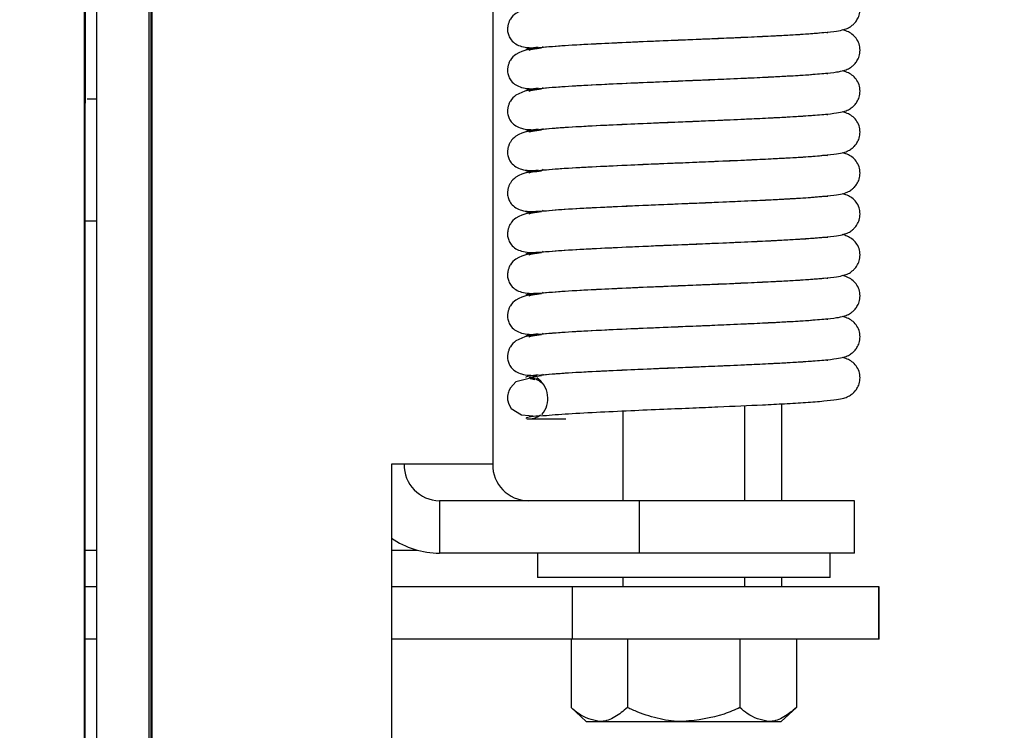
# Model space of a CAD drawing. Units: inches. Extents: x 0.3 to 16.7, y 0.3 to 10.7.
# Drawn here: x 5.4 to 5.5, y 4.7 to 4.8 of the extents above; entities that cross this region are included whole.
import ezdxf

# ---------------------------------------------------------------- set-up
doc = ezdxf.new("R2010")
doc.units = ezdxf.units.IN
doc.header["$MEASUREMENT"] = 0
doc.layers.add('FORMAT', color=7, linetype='Continuous')
doc.styles.add('SLDTEXTSTYLE0', font='TXT', dxfattribs={"width": 0.605})
doc.dimstyles.new('SLDDIMSTYLE0', dxfattribs={"dimtxt": 0.08089192708333333, "dimasz": 0.08089192708333333, "dimexe": 0, "dimexo": 0.0625, "dimgap": 0.02022298177083333, "dimtad": 0, "dimtih": 1, "dimtoh": 1, "dimlfac": 24, "dimrnd": 1e-09, "dimzin": 12, "dimdsep": 46, "dimtxsty": 'SLDTEXTSTYLE0', "dimsah": 1, "dimcen": 0.09, "dimadec": 0, "dimazin": 3, "dimtfac": 1, "dimtofl": 0, "dimtmove": 0, "dimatfit": 3, "dimfxl": 0, "dimfrac": 2, "dimtolj": 1, "dimtzin": 12, "dimarcsym": 0})

# ---------------------------------------------------------------- blocks, each defined once
blk = doc.blocks.new('_D_4')
at = {"layer": 'FORMAT'}
for p, q in [((5.402997101682726, 5.026850135683078), (6.005907068979439, 5.026850135683078)), ((5.905907068979439, 5.026850135683078), (5.905907068979439, 4.31542466935856)), ((5.905907068979439, 3.479770808964387), (5.905907068979439, 4.191196275288902)), ((5.469663767971831, 3.479770808964387), (6.005907068979439, 3.479770808964387))]:
    blk.add_line(p, q, dxfattribs=at)
for points in [[(5.905907068979439, 5.026850135683078), (5.893462157120465, 4.945958208599745), (5.918351980838414, 4.945958208599745)], [(5.905907068979439, 3.479770808964387), (5.918351980838414, 3.56066273604772), (5.893462157120465, 3.56066273604772)]]:
    blk.add_solid(points, dxfattribs=at)
at = {"layer": 'FORMAT', "insert": (5.76701818176905, 4.298618584644927), "char_height": 0.08333333333333333, "attachment_point": 1, "style": 'SLDTEXTSTYLE0'}
blk.add_mtext('37.13', dxfattribs=at)

msp = doc.modelspace()

# ---------------------------------------------------------------- linework, layer by layer
at = {"color": 7, "linetype": 'Continuous', "lineweight": 25}
for p, q in [((5.408205434638503, 4.600046631660105), (5.408205434638503, 4.896437475631055)), ((5.409465438301233, 4.896437475631054), (5.409465438301233, 4.605435977672832)), ((5.415069602397018, 4.896437475631055), (5.415069602397018, 4.001104142298068)), ((5.451810642714351, 4.768395382950683), (5.451810642714351, 4.711312475631404)), ((5.465713157566411, 4.75637353668877), (5.465713157566411, 4.756331395815452)), ((5.478733990899745, 4.756895224620085), (5.478733990899745, 4.756937703216914)), ((5.45647698600001, 4.755750826554209), (5.456495173326015, 4.755667186267346)), ((5.457131951762878, 4.755935381176643), (5.457198136948575, 4.755871849261204)), ((5.465713157566411, 4.75199853668877), (5.465713157566411, 4.751956395815451)), ((5.478733990899745, 4.752520224620085), (5.478733990899745, 4.752562703216914)), ((5.45647698600001, 4.751375826554209), (5.456495173326015, 4.751292186267346)), ((5.457131951762878, 4.751560381176643), (5.457198136948575, 4.751496849261203)), ((5.409465438301233, 4.750322892298071), (5.408486481729965, 4.750322892298071)), ((5.465713157566412, 4.747623536688771), (5.465713157566412, 4.747581395815452)), ((5.478733990899745, 4.748145224620085), (5.478733990899745, 4.748187703216914)), ((5.45647698600001, 4.747000826554209), (5.456495173326015, 4.746917186267346)), ((5.457131951762878, 4.747185381176643), (5.457198136948575, 4.747121849261204)), ((5.478733990899745, 4.743770224620085), (5.478733990899745, 4.743812703216914)), ((5.45647698600001, 4.742625826554209), (5.456495173326015, 4.742542186267346)), ((5.457131951762878, 4.742810381176643), (5.457198136948575, 4.742746849261203)), ((5.465713157566412, 4.74324853668877), (5.465713157566412, 4.743206395815452)), ((5.478733990899745, 4.739395224620085), (5.478733990899745, 4.739437703216914)), ((5.45647698600001, 4.738250826554209), (5.456495173326015, 4.738167186267346)), ((5.457131951762878, 4.738435381176643), (5.457198136948575, 4.738371849261203)), ((5.465713157566412, 4.73887353668877), (5.465713157566412, 4.738831395815452)), ((5.408205434638503, 4.737302058964738), (5.409465438301233, 4.737302058964738)), ((5.478733990899745, 4.735020224620085), (5.478733990899745, 4.735062703216914)), ((5.457131951762878, 4.734060381176644), (5.457198136948575, 4.733996849261203)), ((5.465713157566412, 4.73449853668877), (5.465713157566412, 4.734456395815451)), ((5.45647698600001, 4.733875826554209), (5.456495173326015, 4.733792186267346)), ((5.465713157566412, 4.730123536688771), (5.465713157566412, 4.730081395815452)), ((5.478733990899745, 4.730645224620085), (5.478733990899745, 4.730687703216914)), ((5.45647698600001, 4.729500826554209), (5.456495173326015, 4.729417186267346)), ((5.457131951762878, 4.729685381176643), (5.457198136948575, 4.729621849261203)), ((5.465713157566412, 4.72574853668877), (5.465713157566412, 4.725706395815452)), ((5.478733990899745, 4.726270224620085), (5.478733990899745, 4.726312703216914)), ((5.45647698600001, 4.725125826554208), (5.456495173326015, 4.725042186267346)), ((5.457131951762878, 4.725310381176643), (5.457198136948575, 4.725246849261203)), ((5.465713157566412, 4.72137353668877), (5.465713157566412, 4.721331395815452)), ((5.478733990899745, 4.721895224620085), (5.478733990899745, 4.721937703216914)), ((5.455811188585163, 4.720458146586668), (5.456324830211416, 4.720343561269419)), ((5.45647698600001, 4.720750826554209), (5.456495173326015, 4.720667186267346)), ((5.457131951762878, 4.720935381176643), (5.457198136948575, 4.720871849261203)), ((5.478733990899745, 4.707395808964738), (5.478733990899745, 4.717562703216914)), ((5.482693496937226, 4.707395808964737), (5.482693496937226, 4.717752545788983)), ((5.482698864925058, 4.707395808964737), (5.482698864925058, 4.717752816863909)), ((5.455901175093762, 4.716155799617344), (5.459622347448963, 4.716155799617344)), ((5.457131951762878, 4.716560381176643), (5.457198136948575, 4.716496849261203)), ((5.465713157566412, 4.71699853668877), (5.465713157566412, 4.707395808964737)), ((5.442340804103146, 4.711312475631404), (5.44098797001583, 4.711312475631404)), ((5.44098797001583, 4.711312475631404), (5.44098797001583, 4.24922914229807)), ((5.451810642714351, 4.711312475631404), (5.442340804103146, 4.711312475631404)), ((5.446123040867124, 4.707395808964738), (5.446123040867124, 4.701791642298071)), ((5.467488654927475, 4.707395808964737), (5.446123040867124, 4.707395808964738)), ((5.467488654927475, 4.70179164229807), (5.467488654927475, 4.707395808964737)), ((5.490452740899745, 4.707395808964737), (5.467488654927475, 4.707395808964737)), ((5.490452740899745, 4.70179164229807), (5.490452740899745, 4.707395808964737)), ((5.467488654927475, 4.70179164229807), (5.446123040867124, 4.701791642298071)), ((5.456598574233078, 4.70179164229807), (5.456598574233078, 4.699187475631404)), ((5.490452740899745, 4.70179164229807), (5.467488654927475, 4.70179164229807)), ((5.487848574233078, 4.699187475631404), (5.487848574233078, 4.70179164229807)), ((5.409465438301233, 4.69819789229807), (5.408276888357759, 4.69819789229807)), ((5.460346432255521, 4.69819789229807), (5.44098797001583, 4.69819789229807)), ((5.456749900560405, 4.699187475631404), (5.456598574233078, 4.699187475631404)), ((5.487848574233078, 4.699187475631404), (5.456749900560405, 4.699187475631404)), ((5.460346432255521, 4.692593725631403), (5.460346432255521, 4.69819789229807)), ((5.49305689800923, 4.69819789229807), (5.460346432255521, 4.69819789229807)), ((5.465713157566412, 4.699187475631405), (5.465713157566412, 4.69819789229807)), ((5.478733990899745, 4.69819789229807), (5.478733990899745, 4.699187475631405)), ((5.49305689800923, 4.692593725631403), (5.49305689800923, 4.69819789229807)), ((5.493096429547873, 4.69819789229807), (5.49305689800923, 4.69819789229807)), ((5.493096429547873, 4.692593725631403), (5.493096429547873, 4.69819789229807)), ((5.409465438301233, 4.692593725631403), (5.40827662206508, 4.692593725631403)), ((5.460346432255521, 4.692593725631403), (5.44098797001583, 4.692593725631403)), ((5.460195449142801, 4.692593725631403), (5.460195449142803, 4.685304773400906)), ((5.49305689800923, 4.692593725631403), (5.460346432255521, 4.692593725631403)), ((5.46619953401539, 4.692593725631403), (5.46619953401539, 4.685304773400906)), ((5.478227659105666, 4.692593725631403), (5.478227659105666, 4.685304773400906)), ((5.484251699323354, 4.692593725631403), (5.484251699323354, 4.685304773400906)), ((5.493096429547873, 4.692593725631403), (5.49305689800923, 4.692593725631403)), ((5.460195438107116, 4.685304778546379), (5.461806907566411, 4.683802058964737)), ((5.482640240899745, 4.683802058964737), (5.484251710359039, 4.685304778546379)), ((5.461806907566411, 4.683802058964737), (5.463197491579096, 4.683802058964737)), ((5.463197491579096, 4.683802058964737), (5.472213596560527, 4.683802058964736)), ((5.472213596560527, 4.683802058964736), (5.48123967921451, 4.683802058964737)), ((5.48123967921451, 4.683802058964737), (5.482640240899745, 4.683802058964737))]:
    msp.add_line(p, q, dxfattribs=at)
at = {"color": 8, "linetype": 'Continuous', "lineweight": 25}
for p, q in [((5.415283628448694, 4.831208308964737), (5.415283628448694, 4.129333308964735)), ((5.415418056554631, 4.129333308964735), (5.415418056554631, 4.831208308964736)), ((5.40827725135688, 4.70210414229807), (5.409465438301233, 4.70210414229807)), ((5.44098797001583, 4.70210414229807), (5.443786806879037, 4.70210414229807))]:
    msp.add_line(p, q, dxfattribs=at)
at = {"color": 7, "linetype": 'Continuous', "lineweight": 25, "flags": 128}
for points in [[(5.456572414850882, 4.720679821649768), (5.454292766307614, 4.720093597203048), (5.453696908630607, 4.719467607353784), (5.453543110491092, 4.719158085450165), (5.453492042374405, 4.719014323490442), (5.453454325685473, 4.718880135789278), (5.453423754365053, 4.718735045084784), (5.453401679176497, 4.718568939376795), (5.453406174703835, 4.718177270267389), (5.453520632612403, 4.717726542681223), (5.453795184359311, 4.717264544881663), (5.454887644321876, 4.716568519119349), (5.456528496355134, 4.716423928771975), (5.456528496355134, 4.716423928771975)], [(5.482698061049721, 4.69819789229807), (5.482698171496903, 4.698464663404848), (5.482698425953393, 4.699187475631404)]]:
    msp.add_lwpolyline(points, dxfattribs=at)
at = {"color": 7, "linetype": 'Continuous', "lineweight": 25}
for centre, radius, start, end in [((5.4556013186242, 4.718351352437164), 0.00217952003845858, 41.97681106840298, 84.38991554509558), ((5.455056864882599, 4.718323223817975), 0.002645837499167478, 319.7525257355765, 56.25979427922187), ((5.455602068425307, 4.718291692170632), 0.00215670958928752, 266.1679771464183, 307.6083357042265), ((5.446191450309972, 4.711246414173595), 0.003851212838360939, 179.0171334271331, 268.982196344397), ((5.455661288921178, 4.711246414173595), 0.003851212838360939, 179.0171334271331, 268.982196344397), ((5.446141921812497, 4.710784619790007), 0.008992997312385499, 235.0328120333701, 269.8797064826904), ((5.32546604116454, 4.699088124164349), 0.1572262344600139, 359.6755833945581, 0.03620528182888678)]:
    msp.add_arc(centre, radius, start, end, dxfattribs=at)
for points, knots in [([(5.408276315151634, 4.681937475631393), (5.408276328972438, 4.683818555920468), (5.408276369060117, 4.689274688253633), (5.408276814524552, 4.698298700339532), (5.408277813499216, 4.708976914253276), (5.408279311979478, 4.719592364343038), (5.408281297903995, 4.730119864672006), (5.408283768913488, 4.740534871540421), (5.40828671861374, 4.750813052432382), (5.408290140265699, 4.760930406086099), (5.408294025815328, 4.770863301009787), (5.408298366175061, 4.780588534693489), (5.408303151172597, 4.790083385909501), (5.408308369591313, 4.799325667292608), (5.408314009188251, 4.808293776056561), (5.40832005671979, 4.816966743172437), (5.408326497966234, 4.825324280680782), (5.408333317756699, 4.833346826781352), (5.408340499992335, 4.841015588836152), (5.408348027666293, 4.84831258204577), (5.408355882876038, 4.855220669861294), (5.408364046826457, 4.861723580192676), (5.408372499799174, 4.867805989174498), (5.408381221126142, 4.873453322042905), (5.408390188926546, 4.878652565135964), (5.408399380314451, 4.883389237322534), (5.40840876904688, 4.887658573986428), (5.408418331058998, 4.891423507736279), (5.408426874506294, 4.894375795890791), (5.408432255920501, 4.895857042595763), (5.408434364651324, 4.896437475631055)], [0, 0, 0, 0, 0.01937511253403475, 0.05619812113794553, 0.09302368034718268, 0.1298491608857872, 0.1666745208536088, 0.2034997158340322, 0.2403246970952203, 0.277149410059352, 0.3139737924365843, 0.3507977718918448, 0.3876212630637376, 0.4244441636836251, 0.4612663494346552, 0.4980876670273911, 0.5349079247162328, 0.571726879084426, 0.6085442162881385, 0.6453595249022813, 0.6821722557393659, 0.7189816609322364, 0.7557866990288817, 0.792585882496739, 0.8293770238633031, 0.8661567954401035, 0.9029199281754839, 0.9396576682635374, 0.9763545919468982, 1, 1, 1, 1]), ([(5.456955282401585, 4.755839064763094), (5.457735812725928, 4.75591113394899), (5.459215876497076, 4.756047793586334), (5.462703149451224, 4.756232684284094), (5.46635634397356, 4.756407490153444), (5.46990315467963, 4.756560498556511), (5.473069915732355, 4.756687805744859), (5.476683470509042, 4.75684269093882), (5.480044835928013, 4.756992777860033), (5.483108118584703, 4.757144553416116), (5.485357541304551, 4.757282063111326), (5.487224742841878, 4.757428238725669), (5.488496275338369, 4.757565580169731), (5.489259774690774, 4.757712132702172), (5.489686260572635, 4.757857814544415), (5.489988913630691, 4.758020142570718), (5.490237583276616, 4.758193903021419), (5.490494537100099, 4.75843141475574), (5.490762305930354, 4.758782367232953), (5.490995651952137, 4.759286595047985), (5.491094633150669, 4.759977681280924), (5.490962621473585, 4.76066021428095), (5.490529241317517, 4.761427526986384), (5.489833170518372, 4.761910752712927), (5.489324853212079, 4.76203752526173), (5.489142488440284, 4.762083006394571)], [0, 0, 0, 0, 0.09553760246325704, 0.1811611154345073, 0.2590091067880927, 0.3277230472306215, 0.3869036517059761, 0.4379488360843328, 0.534134332210055, 0.5877617410570145, 0.6463441316037378, 0.7091635255332592, 0.767476388280337, 0.8116992161265054, 0.8414016592920028, 0.8508811710641346, 0.8575998811159957, 0.8651004039015132, 0.8743771862227532, 0.8856960550517464, 0.8991505102014604, 0.9154432424143621, 0.9352131129903989, 0.9767569474448713, 1, 1, 1, 1]), ([(5.457131660364525, 4.760198634779552), (5.456088913291821, 4.760090183879289), (5.454735458057002, 4.759949417779315), (5.453807371898179, 4.759067880208685), (5.453573274849778, 4.758620577395562), (5.453495326337221, 4.758405164482526), (5.45345317275361, 4.758257599627984), (5.45341974267575, 4.758099286264252), (5.453387282702408, 4.757848416196028), (5.453397031117694, 4.757491800254429), (5.453517642839759, 4.75704639741349), (5.453927419422854, 4.756379762008697), (5.454960728966409, 4.755785224297088), (5.455968533560431, 4.755794033915689), (5.456528496355134, 4.755798928771974)], [0, 0, 0, 0, 0.3667335347272469, 0.4760094133594106, 0.510145436636753, 0.5223651502159291, 0.5319778107591245, 0.5415565200526281, 0.5529485269499831, 0.5835676307302412, 0.6263250700677361, 0.6812748100104217, 0.8229078839414815, 1, 1, 1, 1]), ([(5.487571369525362, 4.757365270214141), (5.487569992107447, 4.757383258949946), (5.487563461280518, 4.7574685499273), (5.486230942339937, 4.757286394025201), (5.484114578283761, 4.75716515297837), (5.4817049333439, 4.757031625848853), (5.47933192351837, 4.756921590715461), (5.476265594534863, 4.756782658271984), (5.472526754860477, 4.756623087061141), (5.468241270495972, 4.756451312012937), (5.463774859491935, 4.756245330467575), (5.459473185818154, 4.7560317460748), (5.457690071263259, 4.755874491636705), (5.456752578854976, 4.755791813358139)], [0, 0, 0, 0, 0.02593560030893872, 0.1229698808471477, 0.2261757187886211, 0.2812934778037878, 0.3470594523865404, 0.4258802498265184, 0.5168367344883529, 0.618670349779049, 0.7341217882891684, 0.8602115582970548, 1, 1, 1, 1]), ([(5.456955282401585, 4.751464064763094), (5.457735812725928, 4.75153613394899), (5.459215876497076, 4.751672793586335), (5.462703149451225, 4.751857684284093), (5.46635634397356, 4.752032490153445), (5.46990315467963, 4.752185498556512), (5.473069915732355, 4.752312805744858), (5.476683470509043, 4.75246769093882), (5.480044835928013, 4.752617777860033), (5.483108118584703, 4.752769553416115), (5.485357541304551, 4.752907063111326), (5.487224742841879, 4.75305323872567), (5.488496275338369, 4.753190580169732), (5.489259774690774, 4.753337132702172), (5.489686260572635, 4.753482814544414), (5.489988913630691, 4.753645142570718), (5.490237583276616, 4.753818903021419), (5.490494537100099, 4.754056414755739), (5.490762305930354, 4.754407367232954), (5.490995651952137, 4.754911595047985), (5.491094633150669, 4.755602681280925), (5.490962621473585, 4.75628521428095), (5.490529241317517, 4.757052526986383), (5.489833170518372, 4.757535752712927), (5.489324853212079, 4.757662525261731), (5.489142488440284, 4.757708006394571)], [0, 0, 0, 0, 0.09553760246326191, 0.1811611154345089, 0.259009106788095, 0.3277230472306231, 0.3869036517059792, 0.4379488360843357, 0.5341343322100554, 0.587761741057017, 0.6463441316037389, 0.7091635255332616, 0.7674763882803404, 0.8116992161265085, 0.8414016592920041, 0.8508811710641369, 0.8575998811159967, 0.8651004039015147, 0.8743771862227542, 0.8856960550517484, 0.899150510201461, 0.9154432424143637, 0.9352131129904006, 0.9767569474448733, 1, 1, 1, 1]), ([(5.457131660364525, 4.755823634779553), (5.456088913291821, 4.755715183879289), (5.454735458057002, 4.755574417779314), (5.453807371898179, 4.754692880208686), (5.453573274849777, 4.754245577395562), (5.453495326337221, 4.754030164482526), (5.45345317275361, 4.753882599627985), (5.45341974267575, 4.753724286264251), (5.453387282702408, 4.753473416196028), (5.453397031117694, 4.753116800254428), (5.453517642839759, 4.75267139741349), (5.453927419422854, 4.752004762008696), (5.454960728966409, 4.751410224297087), (5.455968533560431, 4.751419033915688), (5.456528496355134, 4.751423928771975)], [0, 0, 0, 0, 0.3667335347272404, 0.4760094133594038, 0.5101454366367474, 0.5223651502159239, 0.5319778107591195, 0.5415565200526234, 0.55294852694999, 0.5835676307302394, 0.6263250700677359, 0.6812748100104347, 0.822907883941486, 1, 1, 1, 1]), ([(5.456684948814774, 4.755843431534823), (5.456334441794427, 4.755798958096829), (5.455630898102452, 4.755709690250697), (5.455278065049192, 4.755619001813407), (5.455382812295824, 4.755572367245346), (5.455383628885158, 4.755572003691247)], [0, 0, 0, 0, 0.4962456818862129, 0.9960728284826289, 1, 1, 1, 1]), ([(5.455740317443627, 4.755515214748611), (5.455739157280297, 4.755515744563747), (5.455636856752609, 4.755562462440886), (5.455983740775523, 4.755653158901296), (5.456674242811625, 4.755742278734203), (5.457018223193456, 4.755786674655647)], [0, 0, 0, 0, 0.005723572385138211, 0.5046914167724497, 1, 1, 1, 1]), ([(5.487571369525362, 4.75299027021414), (5.487569992107447, 4.753008258949946), (5.487563461280518, 4.7530935499273), (5.486230942339937, 4.752911394025203), (5.484114578283761, 4.75279015297837), (5.4817049333439, 4.752656625848854), (5.47933192351837, 4.75254659071546), (5.476265594534863, 4.752407658271984), (5.472526754860477, 4.75224808706114), (5.468241270495972, 4.752076312012937), (5.463774859491936, 4.751870330467575), (5.459473185818154, 4.7516567460748), (5.45769007126326, 4.751499491636705), (5.456752578854976, 4.75141681335814)], [0, 0, 0, 0, 0.0259356003089321, 0.1229698808471407, 0.2261757187886153, 0.2812934778037793, 0.3470594523865337, 0.4258802498265135, 0.516836734488348, 0.618670349779045, 0.7341217882891626, 0.8602115582970454, 1, 1, 1, 1]), ([(5.456955282401585, 4.747089064763094), (5.457735812725928, 4.74716113394899), (5.459215876497076, 4.747297793586334), (5.462703149451225, 4.747482684284093), (5.46635634397356, 4.747657490153444), (5.46990315467963, 4.747810498556511), (5.473069915732355, 4.747937805744858), (5.476683470509043, 4.748092690938821), (5.480044835928013, 4.748242777860033), (5.483108118584704, 4.748394553416115), (5.485357541304551, 4.748532063111325), (5.487224742841879, 4.74867823872567), (5.488496275338369, 4.74881558016973), (5.489259774690774, 4.748962132702172), (5.489686260572635, 4.749107814544415), (5.489988913630691, 4.749270142570719), (5.490237583276616, 4.749443903021419), (5.490494537100099, 4.74968141475574), (5.490762305930354, 4.750032367232953), (5.490995651952137, 4.750536595047985), (5.491094633150669, 4.751227681280925), (5.490962621473585, 4.75191021428095), (5.490529241317517, 4.752677526986383), (5.489833170518372, 4.753160752712928), (5.489324853212079, 4.75328752526173), (5.489142488440284, 4.753333006394571)], [0, 0, 0, 0, 0.09553760246326834, 0.1811611154345151, 0.2590091067881002, 0.3277230472306273, 0.3869036517059833, 0.4379488360843407, 0.5341343322100608, 0.5877617410570215, 0.6463441316037437, 0.7091635255332659, 0.7674763882803426, 0.8116992161265104, 0.841401659292009, 0.8508811710641389, 0.857599881116001, 0.8651004039015175, 0.8743771862227575, 0.8856960550517506, 0.8991505102014645, 0.915443242414366, 0.935213112990403, 0.9767569474448755, 1, 1, 1, 1]), ([(5.457131660364525, 4.751448634779553), (5.456088913291821, 4.751340183879289), (5.454735458057002, 4.751199417779315), (5.453807371898179, 4.750317880208686), (5.453573274849778, 4.749870577395562), (5.453495326337221, 4.749655164482526), (5.45345317275361, 4.749507599627984), (5.45341974267575, 4.749349286264252), (5.453387282702408, 4.749098416196028), (5.453397031117694, 4.748741800254429), (5.453517642839759, 4.74829639741349), (5.453927419422854, 4.747629762008697), (5.454960728966409, 4.747035224297087), (5.455968533560431, 4.747044033915689), (5.456528496355134, 4.747048928771974)], [0, 0, 0, 0, 0.3667335347272394, 0.4760094133594008, 0.5101454366367458, 0.5223651502159231, 0.5319778107591294, 0.5415565200526221, 0.5529485269499873, 0.5835676307302375, 0.6263250700677394, 0.6812748100104307, 0.822907883941497, 0.9999999999999999, 0.9999999999999999, 0.9999999999999999, 0.9999999999999999]), ([(5.456684948814774, 4.751468431534823), (5.456334441794427, 4.751423958096834), (5.455630898102452, 4.751334690250711), (5.455278065049192, 4.751244001813374), (5.455382812295824, 4.751197367245346), (5.455383628885158, 4.751197003691247)], [0, 0, 0, 0, 0.4962456818861762, 0.9960728284825883, 1, 1, 1, 1]), ([(5.455740317443627, 4.751140214748611), (5.455739157280297, 4.751140744563746), (5.455636856752609, 4.751187462440883), (5.455983740775523, 4.751278158901298), (5.456674242811625, 4.751367278734204), (5.457018223193457, 4.751411674655647)], [0, 0, 0, 0, 0.005723572385164954, 0.5046914167724906, 1, 1, 1, 1]), ([(5.487571369525362, 4.74861527021414), (5.487569992107447, 4.748633258949946), (5.487563461280518, 4.7487185499273), (5.486230942339937, 4.748536394025201), (5.484114578283761, 4.74841515297837), (5.4817049333439, 4.748281625848853), (5.479331923518371, 4.748171590715461), (5.476265594534864, 4.748032658271984), (5.472526754860477, 4.747873087061141), (5.468241270495973, 4.747701312012937), (5.463774859491936, 4.747495330467575), (5.459473185818155, 4.7472817460748), (5.45769007126326, 4.747124491636705), (5.456752578854976, 4.74704181335814)], [0, 0, 0, 0, 0.02593560030893418, 0.1229698808471399, 0.2261757187886125, 0.2812934778037802, 0.3470594523865327, 0.425880249826511, 0.5168367344883441, 0.6186703497790428, 0.7341217882891599, 0.860211558297043, 0.9999999999999999, 0.9999999999999999, 0.9999999999999999, 0.9999999999999999]), ([(5.456955282401585, 4.742714064763095), (5.457735812725928, 4.742786133948989), (5.459215876497077, 4.742922793586335), (5.462703149451225, 4.743107684284094), (5.466356343973561, 4.743282490153444), (5.46990315467963, 4.743435498556511), (5.473069915732356, 4.743562805744857), (5.476683470509043, 4.74371769093882), (5.480044835928013, 4.743867777860032), (5.483108118584704, 4.744019553416115), (5.485357541304552, 4.744157063111326), (5.487224742841879, 4.74430323872567), (5.488496275338369, 4.744440580169732), (5.489259774690774, 4.744587132702171), (5.489686260572636, 4.744732814544414), (5.489988913630691, 4.744895142570719), (5.490237583276616, 4.745068903021418), (5.490494537100099, 4.74530641475574), (5.490762305930354, 4.745657367232954), (5.490995651952137, 4.746161595047985), (5.491094633150669, 4.746852681280925), (5.490962621473585, 4.74753521428095), (5.490529241317517, 4.748302526986382), (5.489833170518372, 4.748785752712927), (5.489324853212078, 4.748912525261731), (5.489142488440284, 4.748958006394571)], [0, 0, 0, 0, 0.09553760246326916, 0.1811611154345144, 0.2590091067880993, 0.3277230472306265, 0.3869036517059825, 0.4379488360843383, 0.5341343322100583, 0.5877617410570172, 0.6463441316037393, 0.7091635255332596, 0.7674763882803373, 0.811699216126504, 0.8414016592920023, 0.8508811710641329, 0.8575998811159938, 0.8651004039015112, 0.8743771862227506, 0.8856960550517443, 0.8991505102014581, 0.9154432424143585, 0.9352131129903952, 0.9767569474448675, 1, 1, 1, 1]), ([(5.457131660364525, 4.747073634779553), (5.456088913291821, 4.746965183879288), (5.454735458057002, 4.746824417779315), (5.453807371898179, 4.745942880208686), (5.453573274849778, 4.745495577395562), (5.453495326337221, 4.745280164482526), (5.45345317275361, 4.745132599627985), (5.45341974267575, 4.744974286264251), (5.453387282702408, 4.744723416196028), (5.453397031117694, 4.744366800254429), (5.453517642839759, 4.74392139741349), (5.453927419422854, 4.743254762008696), (5.454960728966409, 4.742660224297088), (5.455968533560431, 4.742669033915689), (5.456528496355134, 4.742673928771974)], [0, 0, 0, 0, 0.3667335347272365, 0.4760094133594066, 0.510145436636752, 0.5223651502159261, 0.531977810759133, 0.5415565200526369, 0.552948526949995, 0.5835676307302556, 0.6263250700677466, 0.6812748100104437, 0.8229078839415086, 1, 1, 1, 1]), ([(5.456684948814774, 4.747093431534823), (5.456334441794426, 4.747048958096829), (5.45563089810245, 4.746959690250693), (5.455278065049195, 4.746869001813415), (5.455382812295824, 4.746822367245347), (5.455383628885158, 4.746822003691247)], [0, 0, 0, 0, 0.4962456818861354, 0.9960728284825461, 1, 1, 1, 1]), ([(5.455740317443627, 4.746765214748611), (5.455739157280297, 4.746765744563747), (5.455636856752609, 4.746812462440881), (5.455983740775523, 4.746903158901299), (5.456674242811625, 4.746992278734204), (5.457018223193457, 4.747036674655647)], [0, 0, 0, 0, 0.00572357238520754, 0.5046914167725198, 1, 1, 1, 1]), ([(5.456955282401585, 4.738339064763094), (5.457735812725928, 4.73841113394899), (5.459215876497077, 4.738547793586334), (5.462703149451225, 4.738732684284094), (5.466356343973561, 4.738907490153444), (5.46990315467963, 4.739060498556512), (5.473069915732356, 4.739187805744858), (5.476683470509043, 4.739342690938821), (5.480044835928014, 4.739492777860033), (5.483108118584704, 4.739644553416115), (5.485357541304552, 4.739782063111326), (5.487224742841879, 4.73992823872567), (5.488496275338369, 4.740065580169731), (5.489259774690774, 4.740212132702172), (5.489686260572636, 4.740357814544415), (5.489988913630691, 4.740520142570718), (5.490237583276616, 4.740693903021419), (5.490494537100099, 4.74093141475574), (5.490762305930354, 4.741282367232954), (5.490995651952137, 4.741786595047984), (5.491094633150669, 4.742477681280924), (5.490962621473585, 4.74316021428095), (5.490529241317517, 4.743927526986383), (5.489833170518372, 4.744410752712928), (5.489324853212079, 4.74453752526173), (5.489142488440284, 4.744583006394571)], [0, 0, 0, 0, 0.09553760246327682, 0.1811611154345229, 0.25900910678811, 0.3277230472306388, 0.3869036517059944, 0.4379488360843494, 0.5341343322100696, 0.5877617410570305, 0.6463441316037526, 0.7091635255332711, 0.7674763882803484, 0.8116992161265193, 0.8414016592920159, 0.8508811710641466, 0.8575998811160083, 0.8651004039015262, 0.8743771862227657, 0.8856960550517553, 0.8991505102014691, 0.9154432424143718, 0.9352131129904093, 0.9767569474448812, 1, 1, 1, 1]), ([(5.487571369525362, 4.74424027021414), (5.487569992107447, 4.744258258949945), (5.487563461280518, 4.744343549927301), (5.486230942339937, 4.744161394025203), (5.484114578283761, 4.744040152978369), (5.481704933343901, 4.743906625848854), (5.479331923518371, 4.74379659071546), (5.476265594534864, 4.743657658271983), (5.472526754860477, 4.74349808706114), (5.468241270495973, 4.743326312012937), (5.463774859491936, 4.743120330467574), (5.459473185818155, 4.742906746074801), (5.45769007126326, 4.742749491636705), (5.456752578854976, 4.74266681335814)], [0, 0, 0, 0, 0.02593560030893392, 0.1229698808471404, 0.2261757187886102, 0.2812934778037766, 0.3470594523865296, 0.4258802498265109, 0.5168367344883402, 0.6186703497790379, 0.7341217882891551, 0.8602115582970357, 0.9999999999999999, 0.9999999999999999, 0.9999999999999999, 0.9999999999999999]), ([(5.457131660364525, 4.742698634779552), (5.456088913291821, 4.742590183879289), (5.454735458057002, 4.742449417779315), (5.453807371898179, 4.741567880208686), (5.453573274849778, 4.741120577395562), (5.453495326337221, 4.740905164482526), (5.45345317275361, 4.740757599627984), (5.45341974267575, 4.740599286264252), (5.453387282702408, 4.740348416196028), (5.453397031117694, 4.73999180025443), (5.453517642839759, 4.73954639741349), (5.453927419422855, 4.738879762008697), (5.454960728966409, 4.738285224297087), (5.455968533560431, 4.738294033915689), (5.456528496355134, 4.738298928771974)], [0, 0, 0, 0, 0.366733534727227, 0.4760094133593973, 0.5101454366367404, 0.5223651502159186, 0.5319778107591299, 0.5415565200526349, 0.5529485269499895, 0.5835676307302583, 0.6263250700677429, 0.681274810010443, 0.8229078839415161, 1, 1, 1, 1]), ([(5.456684948814774, 4.742718431534823), (5.456334441794427, 4.742673958096832), (5.455630898102452, 4.742584690250703), (5.455278065049193, 4.742494001813392), (5.455382812295824, 4.742447367245346), (5.455383628885158, 4.742447003691248)], [0, 0, 0, 0, 0.4962456818861062, 0.9960728284825043, 1, 1, 1, 1]), ([(5.455740317443627, 4.742390214748611), (5.455739157280297, 4.742390744563747), (5.455636856752608, 4.742437462440885), (5.455983740775523, 4.742528158901297), (5.456674242811625, 4.742617278734203), (5.457018223193456, 4.742661674655647)], [0, 0, 0, 0, 0.005723572385250141, 0.5046914167725509, 1, 1, 1, 1]), ([(5.487571369525362, 4.739865270214141), (5.487569992107447, 4.739883258949946), (5.487563461280518, 4.7399685499273), (5.486230942339937, 4.739786394025201), (5.484114578283761, 4.73966515297837), (5.481704933343901, 4.739531625848853), (5.479331923518371, 4.739421590715461), (5.476265594534864, 4.739282658271984), (5.472526754860478, 4.739123087061141), (5.468241270495973, 4.738951312012937), (5.463774859491937, 4.738745330467575), (5.459473185818155, 4.738531746074801), (5.45769007126326, 4.738374491636705), (5.456752578854976, 4.738291813358139)], [0, 0, 0, 0, 0.02593560030893165, 0.122969880847142, 0.2261757187886128, 0.2812934778037764, 0.3470594523865324, 0.4258802498265046, 0.5168367344883362, 0.6186703497790333, 0.7341217882891494, 0.86021155829703, 0.9999999999999999, 0.9999999999999999, 0.9999999999999999, 0.9999999999999999]), ([(5.456955282401585, 4.733964064763094), (5.457735812725929, 4.73403613394899), (5.459215876497077, 4.734172793586334), (5.462703149451225, 4.734357684284094), (5.466356343973562, 4.734532490153444), (5.469903154679631, 4.734685498556511), (5.473069915732356, 4.734812805744858), (5.476683470509043, 4.73496769093882), (5.480044835928014, 4.735117777860033), (5.483108118584704, 4.735269553416115), (5.485357541304552, 4.735407063111326), (5.487224742841879, 4.73555323872567), (5.488496275338369, 4.735690580169732), (5.489259774690774, 4.735837132702172), (5.489686260572636, 4.735982814544415), (5.489988913630691, 4.736145142570718), (5.490237583276616, 4.736318903021418), (5.490494537100099, 4.73655641475574), (5.490762305930354, 4.736907367232954), (5.490995651952137, 4.737411595047984), (5.491094633150669, 4.738102681280925), (5.490962621473585, 4.73878521428095), (5.490529241317517, 4.739552526986382), (5.489833170518372, 4.740035752712927), (5.489324853212079, 4.740162525261731), (5.489142488440284, 4.74020800639457)], [0, 0, 0, 0, 0.09553760246328591, 0.1811611154345316, 0.2590091067881156, 0.3277230472306443, 0.386903651706, 0.4379488360843542, 0.534134332210075, 0.5877617410570345, 0.6463441316037574, 0.7091635255332767, 0.767476388280354, 0.8116992161265245, 0.8414016592920195, 0.8508811710641532, 0.8575998811160123, 0.8651004039015308, 0.874377186222773, 0.8856960550517624, 0.8991505102014771, 0.9154432424143787, 0.9352131129904164, 0.9767569474448868, 1, 1, 1, 1]), ([(5.457131660364525, 4.738323634779553), (5.456088913291821, 4.738215183879289), (5.454735458057002, 4.738074417779315), (5.453807371898179, 4.737192880208686), (5.453573274849778, 4.736745577395562), (5.453495326337221, 4.736530164482526), (5.45345317275361, 4.736382599627984), (5.45341974267575, 4.736224286264251), (5.453387282702408, 4.735973416196028), (5.453397031117695, 4.735616800254428), (5.453517642839759, 4.73517139741349), (5.453927419422854, 4.734504762008697), (5.454960728966409, 4.733910224297087), (5.455968533560431, 4.733919033915688), (5.456528496355134, 4.733923928771975)], [0, 0, 0, 0, 0.3667335347272198, 0.4760094133593933, 0.5101454366367416, 0.5223651502159201, 0.5319778107591276, 0.5415565200526327, 0.5529485269499894, 0.5835676307302524, 0.6263250700677461, 0.6812748100104503, 0.8229078839415286, 1, 1, 1, 1]), ([(5.456684948814774, 4.738343431534823), (5.456334441794427, 4.73829895809683), (5.455630898102451, 4.738209690250699), (5.455278065049193, 4.738119001813401), (5.455382812295824, 4.738072367245347), (5.455383628885158, 4.738072003691247)], [0, 0, 0, 0, 0.4962456818860652, 0.9960728284824767, 1, 1, 1, 1]), ([(5.455740317443628, 4.738015214748612), (5.455739157280297, 4.738015744563747), (5.455636856752609, 4.738062462440891), (5.455983740775523, 4.738153158901294), (5.456674242811625, 4.738242278734202), (5.457018223193457, 4.738286674655647)], [0, 0, 0, 0, 0.005723572385293264, 0.5046914167725925, 1, 1, 1, 1]), ([(5.487571369525362, 4.73549027021414), (5.487569992107447, 4.735508258949946), (5.487563461280518, 4.735593549927301), (5.486230942339938, 4.735411394025202), (5.484114578283762, 4.73529015297837), (5.481704933343901, 4.735156625848853), (5.479331923518372, 4.735046590715461), (5.476265594534864, 4.734907658271984), (5.472526754860478, 4.734748087061141), (5.468241270495975, 4.734576312012938), (5.463774859491937, 4.734370330467575), (5.459473185818155, 4.7341567460748), (5.45769007126326, 4.733999491636705), (5.456752578854976, 4.73391681335814)], [0, 0, 0, 0, 0.025935600308925, 0.1229698808471324, 0.2261757187886029, 0.2812934778037704, 0.3470594523865273, 0.4258802498265011, 0.5168367344883336, 0.6186703497790307, 0.7341217882891508, 0.8602115582970273, 0.9999999999999999, 0.9999999999999999, 0.9999999999999999, 0.9999999999999999]), ([(5.456955282401585, 4.729589064763094), (5.457735812725929, 4.729661133948991), (5.459215876497077, 4.729797793586334), (5.462703149451225, 4.729982684284093), (5.466356343973562, 4.730157490153443), (5.469903154679631, 4.730310498556511), (5.473069915732356, 4.730437805744859), (5.476683470509043, 4.73059269093882), (5.480044835928014, 4.730742777860033), (5.483108118584704, 4.730894553416115), (5.485357541304552, 4.731032063111326), (5.48722474284188, 4.73117823872567), (5.488496275338369, 4.731315580169731), (5.489259774690774, 4.731462132702173), (5.489686260572636, 4.731607814544414), (5.489988913630691, 4.731770142570719), (5.490237583276616, 4.731943903021419), (5.4904945371001, 4.732181414755741), (5.490762305930354, 4.732532367232952), (5.490995651952137, 4.733036595047985), (5.491094633150669, 4.733727681280924), (5.490962621473585, 4.73441021428095), (5.490529241317517, 4.735177526986383), (5.489833170518372, 4.735660752712927), (5.489324853212079, 4.73578752526173), (5.489142488440284, 4.735833006394571)], [0, 0, 0, 0, 0.09553760246328523, 0.1811611154345299, 0.2590091067881166, 0.3277230472306454, 0.3869036517060008, 0.4379488360843547, 0.5341343322100779, 0.5877617410570339, 0.6463441316037583, 0.7091635255332788, 0.767476388280355, 0.8116992161265252, 0.841401659292023, 0.8508811710641533, 0.8575998811160127, 0.8651004039015292, 0.8743771862227695, 0.8856960550517632, 0.899150510201477, 0.9154432424143785, 0.9352131129904155, 0.9767569474448813, 1, 1, 1, 1]), ([(5.457131660364525, 4.733948634779553), (5.456088913291821, 4.733840183879289), (5.454735458057002, 4.733699417779315), (5.453807371898179, 4.732817880208686), (5.453573274849778, 4.732370577395561), (5.453495326337221, 4.732155164482527), (5.45345317275361, 4.732007599627984), (5.45341974267575, 4.731849286264252), (5.453387282702408, 4.731598416196028), (5.453397031117694, 4.731241800254429), (5.453517642839759, 4.730796397413489), (5.453927419422854, 4.730129762008697), (5.454960728966409, 4.729535224297088), (5.455968533560431, 4.729544033915689), (5.456528496355134, 4.729548928771974)], [0, 0, 0, 0, 0.3667335347272265, 0.4760094133593882, 0.5101454366367426, 0.5223651502159283, 0.5319778107591301, 0.5415565200526354, 0.5529485269499927, 0.5835676307302601, 0.6263250700677597, 0.681274810010462, 0.8229078839415339, 1, 1, 1, 1]), ([(5.456684948814774, 4.733968431534823), (5.456334441794426, 4.733923958096829), (5.45563089810245, 4.733834690250697), (5.455278065049198, 4.733744001813405), (5.455382812295824, 4.733697367245347), (5.455383628885158, 4.733697003691247)], [0, 0, 0, 0, 0.4962456818860442, 0.9960728284824355, 1, 1, 1, 1]), ([(5.455740317443628, 4.733640214748611), (5.455739157280297, 4.733640744563747), (5.455636856752609, 4.733687462440891), (5.455983740775523, 4.733778158901294), (5.456674242811625, 4.733867278734202), (5.457018223193457, 4.733911674655647)], [0, 0, 0, 0, 0.005723572385363649, 0.5046914167726632, 1, 1, 1, 1]), ([(5.487571369525362, 4.73111527021414), (5.487569992107447, 4.731133258949947), (5.487563461280518, 4.731218549927301), (5.486230942339938, 4.731036394025202), (5.484114578283762, 4.73091515297837), (5.481704933343901, 4.730781625848853), (5.479331923518372, 4.730671590715461), (5.476265594534865, 4.730532658271985), (5.472526754860478, 4.730373087061141), (5.468241270495975, 4.730201312012936), (5.463774859491937, 4.729995330467576), (5.459473185818155, 4.7297817460748), (5.45769007126326, 4.729624491636705), (5.456752578854976, 4.72954181335814)], [0, 0, 0, 0, 0.02593560030892711, 0.1229698808471358, 0.2261757187886033, 0.2812934778037668, 0.3470594523865194, 0.4258802498264929, 0.5168367344883285, 0.6186703497790248, 0.7341217882891437, 0.860211558297023, 1, 1, 1, 1]), ([(5.456955282401585, 4.725214064763095), (5.457735812725929, 4.725286133948989), (5.459215876497077, 4.725422793586334), (5.462703149451227, 4.725607684284094), (5.466356343973562, 4.725782490153444), (5.469903154679631, 4.725935498556511), (5.473069915732356, 4.726062805744857), (5.476683470509044, 4.726217690938821), (5.480044835928014, 4.726367777860034), (5.483108118584704, 4.726519553416115), (5.485357541304552, 4.726657063111326), (5.48722474284188, 4.726803238725671), (5.488496275338369, 4.726940580169731), (5.489259774690774, 4.727087132702172), (5.489686260572636, 4.727232814544415), (5.489988913630691, 4.727395142570718), (5.490237583276616, 4.727568903021418), (5.490494537100099, 4.727806414755739), (5.490762305930354, 4.728157367232954), (5.490995651952137, 4.728661595047985), (5.491094633150669, 4.729352681280925), (5.490962621473585, 4.73003521428095), (5.490529241317517, 4.730802526986383), (5.489833170518372, 4.731285752712926), (5.489324853212079, 4.731412525261731), (5.489142488440284, 4.731458006394571)], [0, 0, 0, 0, 0.09553760246328916, 0.1811611154345366, 0.2590091067881201, 0.327723047230646, 0.3869036517060012, 0.4379488360843585, 0.5341343322100811, 0.5877617410570387, 0.6463441316037603, 0.7091635255332804, 0.7674763882803542, 0.8116992161265223, 0.8414016592920202, 0.8508811710641528, 0.8575998811160108, 0.8651004039015301, 0.8743771862227704, 0.8856960550517621, 0.8991505102014771, 0.9154432424143786, 0.9352131129904155, 0.9767569474448848, 1, 1, 1, 1]), ([(5.457131660364526, 4.729573634779553), (5.456088913291821, 4.729465183879288), (5.454735458057002, 4.729324417779313), (5.453807371898179, 4.728442880208687), (5.453573274849778, 4.727995577395562), (5.453495326337221, 4.727780164482527), (5.45345317275361, 4.727632599627984), (5.45341974267575, 4.727474286264252), (5.453387282702409, 4.727223416196028), (5.453397031117695, 4.726866800254429), (5.453517642839759, 4.72642139741349), (5.453927419422855, 4.725754762008696), (5.454960728966409, 4.725160224297088), (5.455968533560431, 4.725169033915689), (5.456528496355134, 4.725173928771975)], [0, 0, 0, 0, 0.3667335347272189, 0.4760094133593886, 0.5101454366367436, 0.5223651502159196, 0.5319778107591207, 0.5415565200526264, 0.5529485269499914, 0.583567630730253, 0.6263250700677488, 0.6812748100104588, 0.8229078839415295, 1, 1, 1, 1]), ([(5.456684948814774, 4.729593431534822), (5.456334441794427, 4.72954895809683), (5.455630898102451, 4.729459690250697), (5.455278065049194, 4.729369001813406), (5.455382812295824, 4.729322367245346), (5.455383628885158, 4.729322003691247)], [0, 0, 0, 0, 0.4962456818859801, 0.9960728284823929, 1, 1, 1, 1]), ([(5.455740317443628, 4.729265214748611), (5.455739157280297, 4.729265744563747), (5.45563685675261, 4.72931246244089), (5.455983740775523, 4.729403158901294), (5.456674242811625, 4.729492278734202), (5.457018223193457, 4.729536674655647)], [0, 0, 0, 0, 0.005723572385363248, 0.5046914167726567, 1, 1, 1, 1]), ([(5.487571369525362, 4.72674027021414), (5.487569992107447, 4.726758258949946), (5.487563461280519, 4.726843549927301), (5.486230942339938, 4.726661394025203), (5.484114578283762, 4.726540152978369), (5.481704933343901, 4.726406625848854), (5.479331923518372, 4.726296590715461), (5.476265594534865, 4.726157658271983), (5.472526754860479, 4.725998087061141), (5.468241270495975, 4.725826312012937), (5.463774859491937, 4.725620330467575), (5.459473185818155, 4.725406746074801), (5.45769007126326, 4.725249491636705), (5.456752578854976, 4.72516681335814)], [0, 0, 0, 0, 0.02593560030892049, 0.1229698808471263, 0.2261757187885967, 0.2812934778037632, 0.3470594523865187, 0.4258802498264909, 0.5168367344883256, 0.6186703497790181, 0.7341217882891342, 0.8602115582970131, 0.9999999999999999, 0.9999999999999999, 0.9999999999999999, 0.9999999999999999]), ([(5.456955282401585, 4.720839064763094), (5.457735812725929, 4.72091113394899), (5.459215876497077, 4.721047793586334), (5.462703149451227, 4.721232684284093), (5.466356343973562, 4.721407490153444), (5.469903154679633, 4.721560498556512), (5.473069915732357, 4.721687805744859), (5.476683470509044, 4.72184269093882), (5.480044835928014, 4.721992777860033), (5.483108118584704, 4.722144553416116), (5.485357541304552, 4.722282063111326), (5.48722474284188, 4.722428238725671), (5.48849627533837, 4.722565580169731), (5.489259774690774, 4.722712132702171), (5.489686260572636, 4.722857814544415), (5.489988913630691, 4.723020142570718), (5.490237583276616, 4.723193903021419), (5.490494537100099, 4.72343141475574), (5.490762305930354, 4.723782367232953), (5.490995651952137, 4.724286595047984), (5.491094633150669, 4.724977681280925), (5.490962621473585, 4.72566021428095), (5.490529241317517, 4.726427526986383), (5.489833170518372, 4.726910752712927), (5.489324853212079, 4.72703752526173), (5.489142488440284, 4.727083006394571)], [0, 0, 0, 0, 0.09553760246329535, 0.1811611154345399, 0.2590091067881261, 0.3277230472306538, 0.3869036517060052, 0.4379488360843615, 0.5341343322100819, 0.5877617410570378, 0.6463441316037619, 0.709163525533281, 0.7674763882803599, 0.8116992161265272, 0.8414016592920246, 0.8508811710641542, 0.8575998811160135, 0.8651004039015328, 0.874377186222772, 0.8856960550517657, 0.8991505102014781, 0.9154432424143818, 0.935213112990416, 0.9767569474448864, 1, 1, 1, 1]), ([(5.457131660364526, 4.725198634779552), (5.456088913291821, 4.725090183879288), (5.454735458057002, 4.724949417779315), (5.453807371898179, 4.724067880208685), (5.453573274849778, 4.723620577395562), (5.453495326337221, 4.723405164482526), (5.45345317275361, 4.723257599627984), (5.45341974267575, 4.723099286264252), (5.453387282702408, 4.722848416196028), (5.453397031117695, 4.72249180025443), (5.453517642839759, 4.72204639741349), (5.453927419422855, 4.721379762008697), (5.454960728966409, 4.720785224297088), (5.455968533560431, 4.720794033915689), (5.456528496355134, 4.720798928771975)], [0, 0, 0, 0, 0.3667335347272168, 0.4760094133593898, 0.5101454366367457, 0.5223651502159254, 0.5319778107591338, 0.5415565200526277, 0.5529485269499983, 0.583567630730254, 0.6263250700677638, 0.6812748100104565, 0.8229078839415472, 1, 1, 1, 1]), ([(5.456684948814774, 4.725218431534823), (5.456334441794427, 4.72517395809683), (5.455630898102452, 4.7250846902507), (5.45527806504919, 4.724994001813401), (5.455382812295824, 4.724947367245346), (5.455383628885158, 4.724947003691248)], [0, 0, 0, 0, 0.496245681885979, 0.9960728284823795, 1, 1, 1, 1]), ([(5.455740317443628, 4.724890214748611), (5.455739157280297, 4.724890744563747), (5.455636856752609, 4.724937462440879), (5.455983740775523, 4.725028158901299), (5.456674242811625, 4.725117278734204), (5.457018223193457, 4.725161674655648)], [0, 0, 0, 0, 0.005723572385404378, 0.5046914167727057, 1, 1, 1, 1]), ([(5.487571369525364, 4.722365270214141), (5.487569992107447, 4.722383258949946), (5.487563461280519, 4.7224685499273), (5.486230942339938, 4.722286394025202), (5.484114578283762, 4.72216515297837), (5.481704933343901, 4.722031625848853), (5.479331923518372, 4.721921590715461), (5.476265594534865, 4.721782658271984), (5.472526754860479, 4.721623087061141), (5.468241270495975, 4.721451312012936), (5.463774859491937, 4.721245330467576), (5.459473185818155, 4.7210317460748), (5.45769007126326, 4.720874491636705), (5.456752578854976, 4.72079181335814)], [0, 0, 0, 0, 0.02593560030892231, 0.1229698808471295, 0.2261757187885954, 0.281293477803762, 0.3470594523865181, 0.4258802498264908, 0.5168367344883229, 0.6186703497790184, 0.7341217882891364, 0.8602115582970167, 1, 1, 1, 1]), ([(5.456955282401585, 4.716464064763095), (5.457735812725929, 4.71653613394899), (5.459215876497077, 4.716672793586334), (5.462703149451227, 4.716857684284094), (5.466356343973562, 4.717032490153444), (5.469903154679633, 4.717185498556511), (5.473069915732357, 4.717312805744858), (5.476683470509045, 4.71746769093882), (5.480044835928014, 4.717617777860033), (5.483108118584706, 4.717769553416114), (5.485357541304552, 4.717907063111326), (5.48722474284188, 4.718053238725671), (5.48849627533837, 4.718190580169732), (5.489259774690774, 4.718337132702172), (5.489686260572636, 4.718482814544415), (5.489988913630691, 4.718645142570718), (5.490237583276616, 4.718818903021419), (5.490494537100099, 4.71905641475574), (5.490762305930354, 4.719407367232954), (5.490995651952137, 4.719911595047985), (5.491094633150669, 4.720602681280925), (5.490962621473585, 4.721285214280949), (5.490529241317517, 4.722052526986383), (5.489833170518372, 4.722535752712927), (5.489324853212078, 4.722662525261731), (5.489142488440284, 4.722708006394571)], [0, 0, 0, 0, 0.09553760246329657, 0.1811611154345423, 0.2590091067881254, 0.3277230472306497, 0.3869036517060089, 0.4379488360843606, 0.5341343322100809, 0.5877617410570386, 0.6463441316037629, 0.7091635255332808, 0.7674763882803532, 0.81169921612652, 0.841401659292017, 0.8508811710641502, 0.8575998811160123, 0.8651004039015295, 0.8743771862227687, 0.885696055051762, 0.8991505102014755, 0.9154432424143738, 0.9352131129904118, 0.9767569474448791, 1, 1, 1, 1]), ([(5.456684948814774, 4.720843431534823), (5.456334441794427, 4.720798958096834), (5.455630898102452, 4.720709690250712), (5.45527806504919, 4.720619001813372), (5.455382812295824, 4.720572367245347), (5.455383628885158, 4.720572003691247)], [0, 0, 0, 0, 0.4962456818859241, 0.9960728284823386, 1, 1, 1, 1]), ([(5.455739007506873, 4.720515211384453), (5.455738286788023, 4.720515742321333), (5.455674864661752, 4.720562463932596), (5.455967712495843, 4.720653157821261), (5.456668913176564, 4.720742278375075), (5.457018223193457, 4.720786674655647)], [0, 0, 0, 0, 0.005735298522633827, 0.5046972582633342, 1, 1, 1, 1]), ([(5.456684948814774, 4.716468431534823), (5.456328973703686, 4.716423957560759), (5.455614454366361, 4.716334688638619), (5.45531695210842, 4.71624400490297), (5.455382202568026, 4.716197365709088), (5.455382712272669, 4.716197001386542)], [0, 0, 0, 0, 0.4962417254259868, 0.9960648870082348, 1, 1, 1, 1]), ([(5.463197491579096, 4.683802058964737), (5.462440162213532, 4.683976570692632), (5.461400239543969, 4.684216200515792), (5.460452887016444, 4.685072168718318), (5.460195449142803, 4.685304773400906)], [0, 0, 0, 0, 0.7282554633439181, 0.9999999999999999, 0.9999999999999999, 0.9999999999999999, 0.9999999999999999]), ([(5.46619953401539, 4.685304773400906), (5.465763493758844, 4.684934092485527), (5.464876036168419, 4.684179658492242), (5.463838304373386, 4.683818989678668), (5.463273129580648, 4.683804057372662), (5.463197491579096, 4.683802058964737)], [0, 0, 0, 0, 0.455534500081441, 0.927133547254765, 1, 1, 1, 1]), ([(5.472213596560527, 4.683802058964736), (5.47217166097666, 4.683802210916915), (5.471327152674676, 4.683805270964362), (5.469648803099268, 4.684014823806796), (5.467696488539309, 4.684635435863313), (5.466567699673904, 4.685140154441974), (5.46619953401539, 4.685304773400906)], [0, 0, 0, 0, 0.0201533406461094, 0.4058525461883078, 0.8062129284834635, 1, 1, 1, 1]), ([(5.478227659105666, 4.685304773400906), (5.477671555907382, 4.685054733066856), (5.47577161725905, 4.684200464837923), (5.473687618549008, 4.683967111129178), (5.472213596560527, 4.683802058964736)], [0, 0, 0, 0, 0.2926953450693183, 1, 1, 1, 1]), ([(5.48123967921451, 4.683802058964737), (5.480479832767797, 4.683976570692632), (5.479436453782045, 4.684216200515792), (5.478485952607056, 4.685072168718318), (5.478227659105666, 4.685304773400906)], [0, 0, 0, 0, 0.7282554633439147, 1, 1, 1, 1]), ([(5.484251699323354, 4.685304773400906), (5.483814209831166, 4.684934092485527), (5.48292380266177, 4.684179658492241), (5.481882621832199, 4.683818989678669), (5.481315568608648, 4.683804057372662), (5.48123967921451, 4.683802058964737)], [0, 0, 0, 0, 0.455534500081437, 0.9271335472547614, 1, 1, 1, 1])]:
    msp.add_open_spline(points, degree=3, knots=knots, dxfattribs=at)

# ---------------------------------------------------------------- dimensions: what is measured, and where the dimension line sits
at = {"layer": 'FORMAT'}
dim = msp.add_linear_dim(base=(5.905907068979439, 3.479770808964387), p1=(5.302997101682727, 5.026850135683078), p2=(5.369663767971831, 3.479770808964387), angle=90.0000000000002, dimstyle='SLDDIMSTYLE0', dxfattribs=at)
dim.commit()
dim.dimension.update_dxf_attribs({"geometry": '_D_4', "text_midpoint": (5.905907068979439, 4.253310472323732), "dimtype": 160})

doc.saveas('drawing.dxf')
